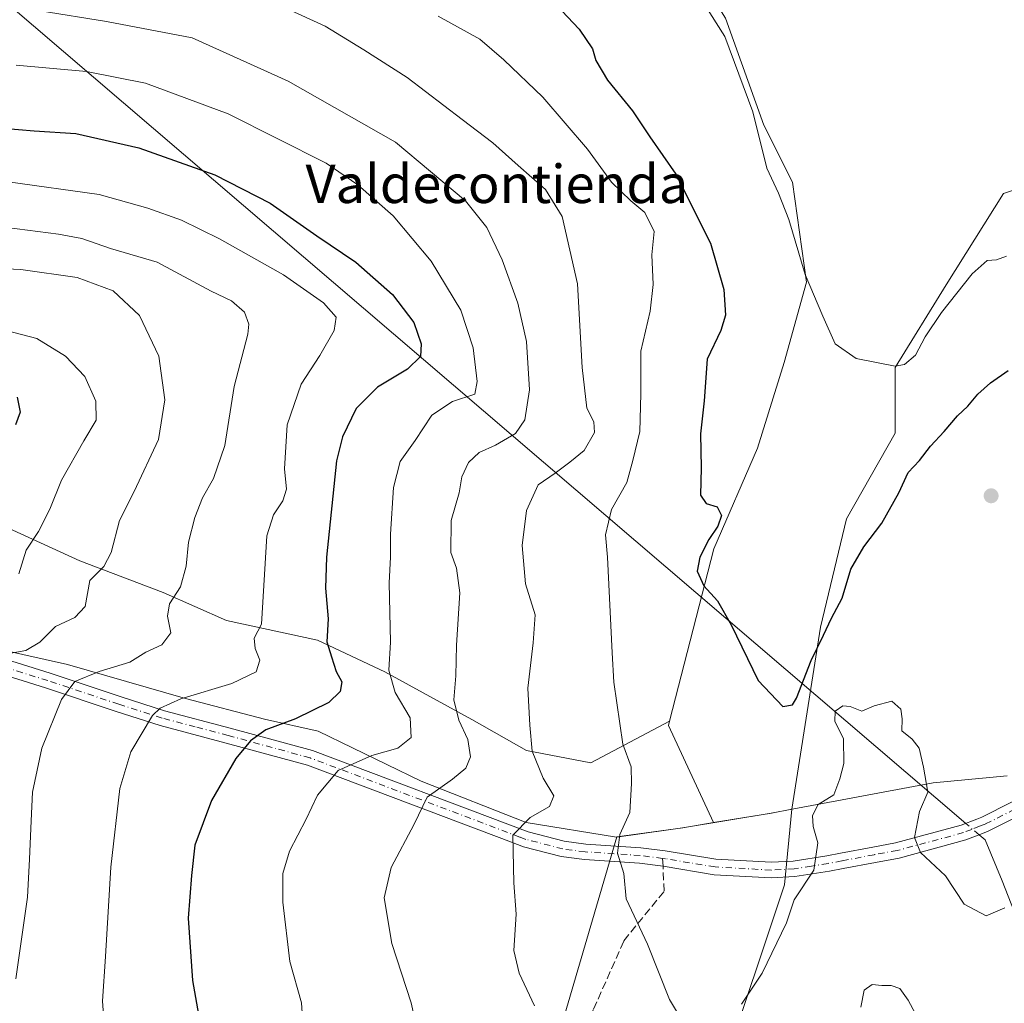
# Model space of a CAD drawing. Units: metres. Extents: x 638611 to 641334, y 4706680 to 4709039.
# Drawn here: x 639295 to 639501, y 4707924 to 4708129 of the extents above; entities that cross this region are included whole.
import ezdxf
from ezdxf.enums import TextEntityAlignment as Align

# ---------------------------------------------------------------- set-up
doc = ezdxf.new("R2010")
doc.units = ezdxf.units.M
doc.header["$MEASUREMENT"] = 0
doc.linetypes.add('DGN Style 3', pattern=[2.307223458686699, 1.648016756204785, -0.6592067024819142])
doc.linetypes.add('DGN Style 4', pattern=[2.6384748266838614, 1.318413404963828, -0.6592067024819142, 0.001648016756204785, -0.6592067024819142])
for name, color, linetype, lineweight in [('Arbolado forestal CxS', 92, 'Continuous', 0), ('Camino Cxs', 7, 'Continuous', 0), ('Camino eje', 30, 'DGN Style 4', 13), ('Corriente natural lineal', 142, 'Continuous', 13), ('Corriente natural lineal oculto', 9, 'DGN Style 4', 13), ('Cultivos herbáceos CxS', 92, 'Continuous', 0), ('Curva de nivel maestra', 30, 'Continuous', 30), ('Curva de nivel normal', 30, 'Continuous', 0), ('Matorral CxS', 135, 'Continuous', 0), ('Municipio', 91, 'Continuous', 13), ('Municipio CxS', 4, 'Continuous', 0), ('Pastizal CxS', 92, 'Continuous', 0), ('Punto de cota en terreno', 7, 'Continuous', 0), ('Senda', 7, 'DGN Style 3', 0), ('Senda no paivmentada conexión', 7, 'DGN Style 3', 0), ('Texto cartográfico', 7, 'Continuous', 0)]:
    doc.layers.add(name, color=color, linetype=linetype, lineweight=lineweight)
doc.styles.add('Style-Arial', font='txt')

# ---------------------------------------------------------------- blocks, each defined once
blk = doc.blocks.new('*U2')
at = {"layer": 'Cultivos herbáceos CxS', "color": 92, "linetype": 'Continuous', "lineweight": 0}
blk.add_polyline3d([(639534.9879000002, 4708134.2435, 540.0228999999963), (639524.8696999997, 4708111.617500001, 541.8095999999932), (639519.8561000006, 4708102.0429, 542.3025999999954), (639518.3223000001, 4708099.113500001, 542.556500000006), (639500.4681000002, 4708093.158700001, 543.4582999999984), (639488.5639000004, 4708074.104900001, 544.296100000007), (639477.8513000002, 4708056.838099999, 544.9902000000002), (639477.8510999996, 4708043.142899999, 546.0632000000041), (639467.7329000002, 4708025.280099999, 546.9064000000071), (639462.3095000006, 4708002.694300001, 549.1033000000025), (639456.2933, 4707964.647500001, 552.2307000000001), (639452.0837000003, 4707963.8573, 551.6707000000024), (639439.9753000002, 4707961.867900001, 552.2067999999999), (639430.5327000003, 4707982.1107, 552.5154999999941), (639430.7830999997, 4707983.080900001, 552.4600000000064), (639440.0565, 4708019.0275, 549.9524999999994), (639449.1709000003, 4708040.035499999, 547.1306999999942), (639454.6801000005, 4708057.895300001, 546.8393999999971), (639459.4014999997, 4708074.701300001, 545.4703000000009), (639456.4259000003, 4708095.5415, 544.6520000000019), (639450.4741000002, 4708107.4505, 545.1444000000047), (639442.4395000003, 4708129.7785, 544.999299999996)], dxfattribs=at)
blk = doc.blocks.new('*U6')
at = {"layer": 'Arbolado forestal CxS', "color": 92, "linetype": 'Continuous', "lineweight": 0}
blk.add_polyline3d([(639477.1530999999, 4707710.013300001, 575.8948999999993), (639492.0859000003, 4707741.743100001, 573.3162000000011), (639497.6853, 4707777.205900001, 571.156099999993), (639482.7540999996, 4707822.0011, 566.8025999999954), (639473.4225000005, 4707844.399300001, 564.4075000000012), (639451.0245000003, 4707853.731699999, 561.7121999999945), (639443.5588999996, 4707874.263699999, 559.3899999999994), (639441.6935000002, 4707909.726700001, 555.647100000002), (639454.7591000004, 4707948.922499999, 553.6613000000071), (639456.2933, 4707964.647500001, 552.2307000000001), (639462.3095000006, 4708002.694300001, 549.1033000000025), (639467.7329000002, 4708025.280099999, 546.9064000000071), (639477.8510999996, 4708043.142899999, 546.0632000000041), (639477.8513000002, 4708056.838099999, 544.9902000000002), (639488.5639000004, 4708074.104900001, 544.296100000007), (639500.4681000002, 4708093.158700001, 543.4582999999984), (639518.3223000001, 4708099.113500001, 542.556500000006)], dxfattribs=at)
blk = doc.blocks.new('5PATER')
at = {"layer": 'Punto de cota en terreno', "linetype": 'Continuous', "lineweight": 0}
h = blk.add_hatch(color=51, dxfattribs=at)
edge = h.paths.add_edge_path()
edge.add_ellipse((0, 0), major_axis=(-0.1095731443231308, -0.1110710700762829), ratio=0.9994222409660322, start_angle=0, end_angle=360)

msp = doc.modelspace()

# ---------------------------------------------------------------- linework, layer by layer
at = {"layer": 'Arbolado forestal CxS', "color": 92, "linetype": 'Continuous', "lineweight": 0}
for points in [[(639519.8561000006, 4708102.0429, 542.3025999999954), (639518.3223000001, 4708099.113500001, 542.556500000006), (639500.4681000002, 4708093.158700001, 543.4582999999984), (639488.5639000004, 4708074.104900001, 544.296100000007), (639477.8513000002, 4708056.838099999, 544.9902000000002), (639477.8510999996, 4708043.142899999, 546.0632000000041), (639467.7329000002, 4708025.280099999, 546.9064000000071), (639462.3095000006, 4708002.694300001, 549.1033000000025), (639456.2933, 4707964.647500001, 552.2307000000001)], [(639456.2933, 4707964.647500001, 552.2307000000001), (639454.7591000004, 4707948.922499999, 553.6613000000071), (639441.6935000002, 4707909.726700001, 555.647100000002), (639443.5588999996, 4707874.263699999, 559.3899999999994), (639451.0245000003, 4707853.731699999, 561.7121999999945), (639473.4225000005, 4707844.399300001, 564.4075000000012), (639482.7540999996, 4707822.0011, 566.8025999999954), (639497.6853, 4707777.205900001, 571.156099999993), (639492.0859000003, 4707741.743100001, 573.3162000000011), (639477.1530999999, 4707710.013300001, 575.8948999999993), (639471.5532999998, 4707668.9505, 580.8646000000008), (639469.6858999999, 4707640.953299999, 583.2776000000014), (639475.2852999996, 4707607.3563, 588.4492000000029), (639469.6847000001, 4707571.893300001, 592.1624000000012), (639460.3517000005, 4707528.964500001, 598.1095999999961), (639458.4841, 4707489.7685, 604.6624000000012), (639460.3503000002, 4707450.5725, 611.0964999999997), (639457.5049000002, 4707432.558700001, 613.3126000000047)]]:
    msp.add_polyline3d(points, dxfattribs=at)
at = {"layer": 'Camino Cxs', "color": 7, "linetype": 'Continuous', "lineweight": 0}
for points in [[(639287.6401000004, 4707997.360099999, 591.7712000000029), (639301.4600999998, 4707993.0601, 587.6331000000064), (639316.2901, 4707988.140100001, 583.1775000000052), (639325.3201000001, 4707985.2401, 580.6907999999967), (639339.0800999999, 4707981.610099999, 577.3660999999993), (639356.2301000003, 4707976.9301, 572.8968000000023), (639401.3000999996, 4707959.9301, 560.5657000000066), (639408.8101000005, 4707957.970100001, 558.3044999999984), (639413.3400999998, 4707957.380100001, 557.1067000000039), (639424.8101000005, 4707956.630100001, 555.2108000000007), (639429.8901000004, 4707955.9801, 554.5388999999996), (639440.4801000003, 4707954.2301, 554.914499999999), (639452.0201000003, 4707953.590100001, 553.7133999999933), (639456.6201, 4707953.8201, 554.5207999999984), (639463.5900999998, 4707954.940099999, 556.2713999999978), (639466.4600999998, 4707955.4801, 556.796199999997), (639473.2001, 4707956.7601, 557.3942999999999), (639477.9700999996, 4707957.640100001, 556.5399000000034), (639491.6401000004, 4707961.3301, 553.2079999999987), (639494.9001000002, 4707962.600099999, 552.9496000000072), (639495.9901000002, 4707963.020099999, 553.1057000000001), (639508.3601000002, 4707969.2401, 554.7538000000059)], [(639287.6401000004, 4707997.360099999, 591.7712000000029), (639301.4600999998, 4707993.0601, 587.6331000000064), (639316.2901, 4707988.140100001, 583.1775000000052), (639325.3201000001, 4707985.2401, 580.6907999999967), (639339.0800999999, 4707981.610099999, 577.3660999999993), (639356.2301000003, 4707976.9301, 572.8968000000023), (639401.3000999996, 4707959.9301, 560.5657000000066), (639408.8101000005, 4707957.970100001, 558.3044999999984), (639413.3400999998, 4707957.380100001, 557.1067000000039), (639424.8101000005, 4707956.630100001, 555.2108000000007), (639429.8901000004, 4707955.9801, 554.5388999999996), (639440.4801000003, 4707954.2301, 554.914499999999), (639452.0201000003, 4707953.590100001, 553.7133999999933), (639456.6201, 4707953.8201, 554.5207999999984), (639463.5900999998, 4707954.940099999, 556.2713999999978), (639466.4600999998, 4707955.4801, 556.796199999997), (639473.2001, 4707956.7601, 557.3942999999999), (639477.9700999996, 4707957.640100001, 556.5399000000034), (639491.6401000004, 4707961.3301, 553.2079999999987), (639494.9001000002, 4707962.600099999, 552.9496000000072), (639495.9901000002, 4707963.020099999, 553.1057000000001), (639508.3601000002, 4707969.2401, 554.7538000000059)], [(639509.6700999998, 4707966.280099999, 554.7005999999965), (639497.3101000005, 4707960.0601, 553.5258000000031), (639496.1401000004, 4707959.600099999, 553.4814000000042), (639492.6501000002, 4707958.2501, 553.145399999994), (639478.6901000004, 4707954.4801, 557.514599999995), (639473.7901, 4707953.5801, 557.9388999999937), (639467.0601000005, 4707952.300100001, 557.2776000000014), (639464.1501000002, 4707951.7501, 557.1739999999991), (639456.9600999998, 4707950.600099999, 555.4796999999963), (639452.0100999996, 4707950.350099999, 553.9919999999984), (639440.1300999997, 4707951.0101, 555.2780000000057), (639429.4200999998, 4707952.780099999, 554.1828999999998), (639424.5000999998, 4707953.4101, 554.9094999999943), (639413.0301000001, 4707954.1601, 557.9614000000003), (639408.1901000004, 4707954.790100001, 558.398199999996), (639400.3201000001, 4707956.840100001, 560.5605999999971), (639397.7600999996, 4707957.8101, 561.3012000000017), (639355.2301000003, 4707973.850099999, 572.5519000000058), (639338.2401000002, 4707978.4901, 576.5868999999948), (639324.4101, 4707982.130100001, 579.6907000000066), (639315.2901, 4707985.0601, 582.6300000000047), (639300.4700999996, 4707989.9801, 587.1830000000045), (639286.6300999997, 4707994.290100001, 591.1110999999946)], [(639509.6700999998, 4707966.280099999, 554.7005999999965), (639497.3101000005, 4707960.0601, 553.5258000000031), (639496.1401000004, 4707959.600099999, 553.4814000000042), (639492.6501000002, 4707958.2501, 553.145399999994), (639478.6901000004, 4707954.4801, 557.514599999995), (639473.7901, 4707953.5801, 557.9388999999937), (639467.0601000005, 4707952.300100001, 557.2776000000014), (639464.1501000002, 4707951.7501, 557.1739999999991), (639456.9600999998, 4707950.600099999, 555.4796999999963), (639452.0100999996, 4707950.350099999, 553.9919999999984), (639440.1300999997, 4707951.0101, 555.2780000000057), (639429.4200999998, 4707952.780099999, 554.1828999999998), (639424.5000999998, 4707953.4101, 554.9094999999943), (639413.0301000001, 4707954.1601, 557.9614000000003), (639408.1901000004, 4707954.790100001, 558.398199999996), (639400.3201000001, 4707956.840100001, 560.5605999999971), (639397.7600999996, 4707957.8101, 561.3012000000017), (639355.2301000003, 4707973.850099999, 572.5519000000058), (639338.2401000002, 4707978.4901, 576.5868999999948), (639324.4101, 4707982.130100001, 579.6907000000066), (639315.2901, 4707985.0601, 582.6300000000047), (639300.4700999996, 4707989.9801, 587.1830000000045), (639286.6300999997, 4707994.290100001, 591.1110999999946)]]:
    msp.add_polyline3d(points, dxfattribs=at)
at = {"layer": 'Camino eje', "color": 30, "linetype": 'DGN Style 4', "lineweight": 13}
for points in [[(639429.3457000004, 4707954.419700001, 554.4045999999944), (639424.6551000001, 4707955.020099999, 555.055600000007), (639413.1851000005, 4707955.770099999, 557.530700000003), (639408.5000999998, 4707956.380100001, 558.2090999999928), (639400.8101000005, 4707958.3851, 560.3800999999949), (639399.5301000001, 4707958.870100001, 560.840400000001), (639355.7301000003, 4707975.390100001, 572.6950999999972), (639338.6601, 4707980.050100001, 576.9861999999994), (639331.7801000001, 4707981.8651, 578.6548000000039), (639324.8651000002, 4707983.6851, 580.1227000000072), (639315.7901, 4707986.600099999, 582.7421000000032), (639300.9650999998, 4707991.520099999, 587.2700999999943), (639287.1350999996, 4707995.825099999, 591.4088999999949), (639280.3400999998, 4707998.190099999, 592.9717999999993), (639273.5850999998, 4708000.545100001, 595.0954999999958), (639259.0450999998, 4708005.845100001, 599.745299999995), (639240.9700999996, 4708014.505100001, 603.6554999999935), (639235.4501, 4708016.0701, 604.1518999999971), (639234.3201000001, 4708015.895099999, 604.0241999999998), (639230.0751, 4708015.120100001, 603.6462000000029), (639224.6035000002, 4708011.926100001, 603.2391000000061)], [(639502.8300999999, 4707964.6501, 555.0295999999944), (639496.6501000002, 4707961.540100001, 553.1619999999966), (639496.0651000004, 4707961.3101, 553.1667000000016), (639495.5201000003, 4707961.100099999, 553.162599999996), (639493.8901000004, 4707960.465100001, 553.1082000000024), (639492.1451000003, 4707959.790100001, 553.1174000000028), (639478.3300999999, 4707956.0601, 556.9244999999937), (639473.4951, 4707955.170100001, 557.6434000000008), (639466.7600999996, 4707953.890100001, 556.9521999999997), (639463.8701, 4707953.345100001, 556.3579999999929), (639460.3850999996, 4707952.7851, 555.4045000000042), (639456.7901, 4707952.210100001, 554.4946999999956), (639452.0151000004, 4707951.970100001, 553.6671999999963), (639440.3051000005, 4707952.620100001, 554.7866999999969), (639434.9501, 4707953.505100001, 554.1257000000041), (639429.9068999998, 4707954.347899999, 554.3353999999963), (639429.3457000004, 4707954.419700001, 554.4045999999944)]]:
    msp.add_polyline3d(points, dxfattribs=at)
at = {"layer": 'Corriente natural lineal', "color": 142, "linetype": 'Continuous', "lineweight": 13, "extrusion": (-0.0487015838518755, 0.04165098981925195, 0.997944562978022), "elevation": 165498.6586572774, "flags": 128}
msp.add_lwpolyline([(-3993572.747129831, -2568626.399457637), (-3993572.747129831, -2569073.708978327)], dxfattribs=at)
at = {"layer": 'Corriente natural lineal', "color": 142, "linetype": 'Continuous', "lineweight": 13, "extrusion": (-0.008950264595021459, 0.007654887715104162, 0.9999306453238387), "elevation": 30868.02304624143, "flags": 128}
msp.add_lwpolyline([(639476.0220870449, 4707859.89482356), (639474.7637629089, 4707860.97095509)], dxfattribs=at)
at = {"layer": 'Corriente natural lineal', "color": 142, "linetype": 'Continuous', "lineweight": 13}
msp.add_polyline3d([(639582.3227000004, 4707768.213400001, 572.8521999999939), (639579.7001, 4707769.670100001, 572.4109999999928), (639575.5000999998, 4707772.0101, 571.6983999999939), (639564.6401000004, 4707774.6801, 570.2266999999993), (639554.3601000002, 4707788.2501, 568.547900000005), (639548.6501000002, 4707802.040100001, 567.1524000000063), (639543.8101000005, 4707810.190099999, 565.3932000000059), (639536.4901000002, 4707823.2401, 563.9903000000049), (639530.9901000002, 4707835.9901, 563.3680000000022), (639525.5900999998, 4707865.3301, 560.2158000000054), (639523.7600999996, 4707880.4301, 559.0553999999975), (639515.4600999998, 4707908.7301, 556.4253000000026), (639508.4700999996, 4707928.5801, 555.0693000000028), (639500.2001, 4707949.7501, 553.8956000000035), (639496.6901000004, 4707958.2501, 552.8341999999975)], dxfattribs=at)
at = {"layer": 'Corriente natural lineal oculto', "color": 9, "linetype": 'DGN Style 4', "lineweight": 13, "extrusion": (0.003903435544431454, -0.003338264421019743, 0.9999868095038084), "elevation": -12667.37650678173, "flags": 128}
msp.add_lwpolyline([(639488.4020036829, 4707943.271902693), (639485.6054512125, 4707945.663516021)], dxfattribs=at)
at = {"layer": 'Cultivos herbáceos CxS', "color": 92, "linetype": 'Continuous', "lineweight": 0, "extrusion": (0.09945349519462136, 0.031224994638647, 0.9945521615296957), "elevation": 211149.8230614308, "flags": 128}
msp.add_lwpolyline([(4300256.42002885, -2009275.291205859), (4300255.569386492, -2009274.758781186), (4300233.427596579, -2009277.720213556)], dxfattribs=at)
at = {"layer": 'Cultivos herbáceos CxS', "color": 92, "linetype": 'Continuous', "lineweight": 0, "extrusion": (0.1663318114205608, -0.9775823695587337, 0.1290985640411489), "elevation": -4495990.020122542, "flags": 128}
msp.add_lwpolyline([(1420089.123423385, 585880.8740713643), (1420084.84092026, 585880.3093456075), (1420072.570378636, 585880.8499696759)], dxfattribs=at)
at = {"layer": 'Cultivos herbáceos CxS', "color": 92, "linetype": 'Continuous', "lineweight": 0}
for points in [[(639305.8256999999, 4708197.3683, 541.5895000000019), (639315.6706999998, 4708194.087099999, 542.1037999999971), (639351.0358999996, 4708191.878699999, 542.7369000000035), (639377.6381000001, 4708182.8235, 543.5613000000012), (639415.2731, 4708169.285900001, 542.7755999999936), (639423.6930999998, 4708159.8485, 543.2100000000064), (639442.4395000003, 4708129.7785, 544.999299999996), (639450.4741000002, 4708107.4505, 545.1444000000047), (639456.4259000003, 4708095.5415, 544.6520000000019), (639459.4014999997, 4708074.701300001, 545.4703000000009), (639454.6801000005, 4708057.895300001, 546.8393999999971), (639449.1709000003, 4708040.035499999, 547.1306999999942), (639440.0565, 4708019.0275, 549.9524999999994), (639430.7830999997, 4707983.080900001, 552.4600000000064)], [(639519.8561000006, 4708102.0429, 542.3025999999954), (639518.3223000001, 4708099.113500001, 542.556500000006), (639500.4681000002, 4708093.158700001, 543.4582999999984), (639488.5639000004, 4708074.104900001, 544.296100000007), (639477.8513000002, 4708056.838099999, 544.9902000000002), (639477.8510999996, 4708043.142899999, 546.0632000000041), (639467.7329000002, 4708025.280099999, 546.9064000000071), (639462.3095000006, 4708002.694300001, 549.1033000000025), (639456.2933, 4707964.647500001, 552.2307000000001)]]:
    msp.add_polyline3d(points, dxfattribs=at)
at = {"layer": 'Curva de nivel maestra', "color": 30, "linetype": 'Continuous', "lineweight": 30, "flags": 128}
for points, elevation in [([(639403.5499999998, 4708136.370100001), (639411.9400000004, 4708127.4801), (639414.7300000006, 4708123.350099999), (639415.3700000001, 4708120.950099999), (639417.8600000005, 4708116.870100001), (639423.0800000001, 4708110.440099999), (639426.6699999999, 4708105.040100001), (639432.0999999996, 4708097.2501), (639439.3099999997, 4708082.800100001), (639442.0899999999, 4708073.120100001), (639442.4400000004, 4708067.8101), (639441.4600000001, 4708064.590100001), (639438.6600000003, 4708058.590100001), (639438.0199999996, 4708049.9301), (639437.2699999996, 4708043.0101), (639437.3499999996, 4708035.920100001), (639437.2199999997, 4708030.190099999), (639438.4500000002, 4708028.470100001), (639440.7300000006, 4708027.8201), (639441.5999999996, 4708026.0101), (639440.8700000001, 4708023.720100001), (639439, 4708020.960100001), (639437.0800000001, 4708017.280099999), (639436.5700000003, 4708014.3301), (639437.9500000002, 4708011.270099999), (639440.7999999998, 4708008.1501), (639443.6799999997, 4708003.140100001), (639449.2999999998, 4707991.520099999), (639454.4299999997, 4707986.140100001), (639456.4299999997, 4707986.460100001), (639457.29, 4707987.880100001), (639460.3300000001, 4707995.6801), (639462.9199999999, 4708001.030099999), (639464.5800000001, 4708004.5601), (639466.8399999999, 4708008.7301), (639468.6600000003, 4708014.7601), (639471.3099999997, 4708019.440099999), (639475.0700000003, 4708024.380100001), (639478.6200000001, 4708030.700099999), (639480.6200000001, 4708034.9301), (639482.9600000001, 4708037.4801), (639485.25, 4708040.470100001), (639488.1100000005, 4708043.4801), (639490.8799999999, 4708046.800100001), (639493.0599999997, 4708048.780099999), (639495.1699999999, 4708051.3201), (639497.7999999998, 4708053.640100001), (639501.4600000001, 4708056.220100001)], 550), ([(639291.5800000001, 4708106.8301), (639298.1699999999, 4708106.2401), (639306.8700000001, 4708105.690099999), (639319.9699999997, 4708102.7301), (639335.8300000001, 4708097.0701), (639347.3799999999, 4708091.140100001), (639357.1799999997, 4708084.3301), (639365.3200000003, 4708078.8201), (639372.9199999999, 4708072.0801), (639377.4000000004, 4708066.2401), (639378.9600000001, 4708061.790100001), (639378.7699999996, 4708059.170100001), (639376.0899999999, 4708056.5101), (639369.8399999999, 4708052.7401), (639365.3899999997, 4708048.3201), (639362.5300000003, 4708042.380100001), (639361.2400000002, 4708037.4101), (639359.1399999997, 4708017.3101), (639358.9500000002, 4708010.800100001), (639359.5099999999, 4708004.4001), (639359.2400000002, 4707999.620100001), (639360.2300000006, 4707996.460100001), (639361.1900000004, 4707993.420100001), (639362.3799999999, 4707991.2501), (639362.04, 4707989.270099999), (639359.6699999999, 4707986.920100001), (639352.6900000004, 4707983.520099999), (639346.4699999997, 4707981.210100001), (639343.2800000003, 4707978.920100001), (639340.2300000006, 4707975.280099999), (639335.1799999997, 4707966.5001), (639331.6500000004, 4707957.1801), (639331, 4707950.840100001), (639330.2999999998, 4707941.950099999), (639331.1600000003, 4707928.950099999), (639332.6600000003, 4707920.610099999)], 575), ([(639294.5999999996, 4708050.690099999), (639295.2300000006, 4708047.530099999), (639294.2199999997, 4708044.9301)], 600)]:
    msp.add_lwpolyline(points, dxfattribs=dict(at, elevation=elevation))
at = {"layer": 'Curva de nivel normal', "color": 30, "linetype": 'Continuous', "lineweight": 0, "flags": 128}
for points, elevation in [([(639436.0899999999, 4708135.9001), (639442.3600000005, 4708125.920100001), (639448.2000000002, 4708110.2301), (639451.0800000001, 4708098.5001), (639453.5499999998, 4708093.280099999), (639455.7199999997, 4708087.780099999), (639459.1299999999, 4708076.3101), (639462.75, 4708067.590100001), (639465.3300000001, 4708061.840100001), (639469.7300000006, 4708058.7401), (639477.8700000001, 4708057.140100001), (639479.8099999997, 4708057.5101), (639482.0999999996, 4708059.420100001), (639484.1600000003, 4708063.2601), (639487.5499999998, 4708068.370100001), (639493.9800000006, 4708076.4001), (639497.0700000003, 4708079.190099999), (639499.0700000003, 4708079.340100001), (639501.0999999996, 4708080.0701)], 545), ([(639299.3700000001, 4708131.280099999), (639313.2599999999, 4708129.0701), (639331.0999999996, 4708125.700099999), (639351.1399999997, 4708116.630100001), (639373.5599999997, 4708103.890100001), (639388.1799999997, 4708091.670100001), (639392.6200000001, 4708086.120100001), (639395.8700000001, 4708079.360099999), (639399.1299999999, 4708070.300100001), (639400.9000000004, 4708062.2601), (639401.5700000003, 4708052.2401), (639400.5599999997, 4708045.9301), (639398.6299999999, 4708043.110099999), (639394.4699999997, 4708040.6601), (639391.0099999999, 4708039.110099999), (639388.8200000003, 4708037.040100001), (639387.4100000003, 4708034.0601), (639386.8499999996, 4708030.710100001), (639385.1799999997, 4708024.9301), (639385.0899999999, 4708018.2601), (639386.3099999997, 4708014.9801), (639387.0199999996, 4708009.8201), (639386.3399999999, 4707998.880100001), (639386.1799999997, 4707992.4801), (639385.7800000003, 4707987.4901), (639386.7800000003, 4707983.2501), (639388.6699999999, 4707979.200099999), (639389.2300000006, 4707975.590100001), (639388.2699999996, 4707973.270099999), (639385.5, 4707970.940099999), (639380.2000000002, 4707967.170100001), (639377.4500000002, 4707961.530099999), (639372.6900000004, 4707952.4801), (639371.2400000002, 4707946.1601), (639372.7999999998, 4707936.6601), (639376.8099999997, 4707924.270099999), (639379.6799999997, 4707911.360099999)], 565), ([(639350.8099999997, 4708131.8101), (639358.9100000003, 4708128.100099999), (639366.9600000001, 4708123.170100001), (639376.04, 4708117.4001), (639387.4900000002, 4708108.600099999), (639393.9199999999, 4708103.7601), (639399.1799999997, 4708099.0001), (639404.8799999999, 4708094.040100001), (639408.3799999999, 4708088.350099999), (639411.5800000001, 4708074.3201), (639412.54, 4708056.860099999), (639413.5099999999, 4708048.360099999), (639415, 4708045.520099999), (639415.1399999997, 4708043.280099999), (639412.9800000006, 4708039.520099999), (639410, 4708037.120100001), (639406.9000000004, 4708034.8301), (639403.3399999999, 4708032.4001), (639400.8899999997, 4708027.020099999), (639400, 4708019.7301), (639400.6900000004, 4708011.720100001), (639402.7000000002, 4708005.270099999), (639402.3300000001, 4707999.4101), (639401.2100000001, 4707989.9301), (639401.6299999999, 4707982.2401), (639402.1100000005, 4707976.8201), (639404.4199999999, 4707971.140100001), (639406.6500000004, 4707967.4901), (639405.7300000006, 4707965.270099999), (639401.7199999997, 4707962.940099999), (639398.04, 4707959.270099999), (639398.2999999998, 4707949.280099999), (639398.7300000006, 4707942.7501), (639398.2699999996, 4707935.170100001), (639399.3700000001, 4707930.4301), (639402.6200000001, 4707923.6501)], 560), ([(639433.9400000004, 4707919.590100001), (639430.7599999999, 4707924.950099999), (639426.1600000003, 4707936.530099999), (639421.7599999999, 4707945.950099999), (639421.2599999999, 4707951.2601), (639419.9299999997, 4707955.5001), (639420.4000000004, 4707959.360099999), (639422.4900000002, 4707964.020099999), (639422.8499999996, 4707970.030099999), (639422.7999999998, 4707973.540100001), (639421, 4707978.270099999), (639419.1600000003, 4707991.220100001), (639418.79, 4707997.3201), (639417.8600000005, 4708017.2601), (639417.4000000004, 4708021.970100001), (639418.6600000003, 4708027.210100001), (639421.8399999999, 4708032.890100001), (639423.1399999997, 4708037.460100001), (639424.5599999997, 4708043.540100001), (639424.8200000003, 4708051.370100001), (639424.7999999998, 4708060.3101), (639426.7599999999, 4708068.610099999), (639427.3499999996, 4708074.190099999), (639427.0899999999, 4708080.390100001), (639427.5700000003, 4708085.270099999), (639425.6200000001, 4708089.2501), (639422.7199999997, 4708091.6501), (639418.6799999997, 4708095.5801), (639413.6600000003, 4708102.4101), (639404.3399999999, 4708113.3101), (639396.2000000002, 4708121.100099999), (639391.1699999999, 4708125.4301), (639382.5099999999, 4708130.220100001)], 555), ([(639294.3700000001, 4708119.970100001), (639309.0899999999, 4708118.6801), (639321.3899999997, 4708116.210100001), (639338.6500000004, 4708109.800100001), (639359.0999999996, 4708099.5001), (639365.7199999997, 4708095.020099999), (639373.0599999997, 4708088.520099999), (639381.0199999996, 4708079.040100001), (639387.2199999997, 4708068.860099999), (639389.7999999998, 4708061.0001), (639390.6100000005, 4708053.9301), (639390.0999999996, 4708051.280099999), (639385.4500000002, 4708049.7401), (639381.1900000004, 4708046.920100001), (639377.6600000003, 4708041.6501), (639374.54, 4708037.2601), (639373.1500000004, 4708031.8201), (639372.5199999996, 4708022.100099999), (639372.5, 4708017.290100001), (639372.2699999996, 4708011.890100001), (639372.54, 4707999.540100001), (639372.1600000003, 4707993.710100001), (639373.4900000002, 4707989.0001), (639376.6299999999, 4707983.770099999), (639376.8499999996, 4707979.6501), (639374.0800000001, 4707977.420100001), (639368.6299999999, 4707975.890100001), (639361.5700000003, 4707972.7601), (639357.29, 4707967.600099999), (639354.9000000004, 4707962.600099999), (639351.4699999997, 4707955.940099999), (639350.0499999998, 4707951.280099999), (639350.0599999997, 4707945.280099999), (639351.5199999996, 4707932.860099999), (639353.9500000002, 4707924.2501), (639354.4900000002, 4707915.860099999)], 570), ([(639292.6900000004, 4708095.630100001), (639311.7400000002, 4708093.0101), (639321.8600000005, 4708090.100099999), (639328.8799999999, 4708087.610099999), (639336.8399999999, 4708083.7301), (639350.1600000003, 4708076.2301), (639358.5700000003, 4708070.340100001), (639361.1600000003, 4708067.340100001), (639360.7800000003, 4708064.590100001), (639357.75, 4708059.380100001), (639353.9000000004, 4708053.390100001), (639350.9600000001, 4708044.9001), (639350.4299999997, 4708035.710100001), (639350.8300000001, 4708031.460100001), (639350.0499999998, 4708029.0601), (639348.1200000001, 4708026.110099999), (639346.7400000002, 4708021.720100001), (639345.5800000001, 4708003.270099999), (639344.0700000003, 4708000.390100001), (639344.2400000002, 4707998.2401), (639345.2800000003, 4707995.790100001), (639344.5099999999, 4707993.340100001), (639339.4299999997, 4707990.920100001), (639328.7699999996, 4707987.7401), (639324.4199999999, 4707985.770099999), (639322.8600000005, 4707984.200099999), (639318.2999999998, 4707976.670100001), (639316.0099999999, 4707969.030099999), (639314.1200000001, 4707952.600099999), (639313.0599999997, 4707933.940099999), (639312.4000000004, 4707924.5801), (639313.0700000003, 4707915.0801)], 580), ([(639292.4400000004, 4708086.090100001), (639303.25, 4708084.7301), (639308.0800000001, 4708083.790100001), (639314.0700000003, 4708081.700099999), (639323.7999999998, 4708078.880100001), (639335.1100000005, 4708072.770099999), (639339.3399999999, 4708070.8101), (639342.0199999996, 4708068.4101), (639342.9400000004, 4708065.9001), (639342.7300000006, 4708063.800100001), (639339.8600000005, 4708052.9301), (639337.9100000003, 4708040.590100001), (639335.5999999996, 4708033.6801), (639333.2800000003, 4708029.690099999), (639331.6500000004, 4708025.5601), (639330.3899999997, 4708020.4001), (639329.8700000001, 4708015.4001), (639328.7100000001, 4708011.120100001), (639326.3799999999, 4708007.5601), (639325.9500000002, 4708004.940099999), (639326.6699999999, 4708001.520099999), (639324.7999999998, 4707998.9901), (639321.4299999997, 4707997.450099999), (639318.1299999999, 4707995.370100001), (639311.7100000001, 4707993.4001), (639306.6100000005, 4707991.300100001), (639303.8300000001, 4707987.550100001), (639299.7199999997, 4707977.390100001), (639297.7599999999, 4707968.220100001), (639297.54, 4707962.270099999), (639297.1399999997, 4707954.270099999), (639296.7199999997, 4707946.280099999), (639294.3200000003, 4707929.280099999)], 585), ([(639275.1399999997, 4708078.2601), (639295.3300000001, 4708077.290100001), (639307.1299999999, 4708075.6501), (639314.5999999996, 4708072.890100001), (639320.1600000003, 4708067.7501), (639324.1900000004, 4708059.2601), (639325.4299999997, 4708050.110099999), (639324.0899999999, 4708041.8101), (639319.0300000003, 4708031.020099999), (639315.9199999999, 4708024.9301), (639314.2199999997, 4708018.280099999), (639312.6799999997, 4708015.340100001), (639309.7800000003, 4708012.4101), (639308.7699999996, 4708007.0001), (639306.6399999997, 4708004.670100001), (639302.5700000003, 4708002.800100001), (639299.2999999998, 4707999.520099999), (639296.4000000004, 4707997.770099999), (639291.2999999998, 4707996.880100001)], 590), ([(639289.3200000003, 4708065.340100001), (639298.6900000004, 4708062.9001), (639304.7100000001, 4708059.2401), (639308.6799999997, 4708054.970100001), (639310.9900000002, 4708049.850099999), (639311.1100000005, 4708045.860099999), (639308.5099999999, 4708041.5701), (639303.8399999999, 4708033.3201), (639301.3799999999, 4708027.300100001), (639299.0199999996, 4708022.610099999), (639296.5, 4708018.7401), (639294.9500000002, 4708013.8201)], 595), ([(639500.7800000003, 4707944.0801), (639496.8700000001, 4707942.420100001), (639492.2699999996, 4707944.840100001), (639488.3700000001, 4707950.780099999), (639483.1699999999, 4707955.670100001), (639481.9199999999, 4707958.780099999), (639482.9900000002, 4707964.190099999), (639484.6900000004, 4707968.220100001), (639483.79, 4707973.4301), (639482.9199999999, 4707977.4301), (639481.4199999999, 4707979.290100001), (639479.2599999999, 4707981.020099999), (639479.3200000003, 4707983.520099999), (639479.04, 4707985.5701), (639477.1900000004, 4707987.210100001), (639473.5099999999, 4707986.2401), (639470.9400000004, 4707985.170100001), (639468.5199999996, 4707986.120100001), (639466.9299999997, 4707986.2401), (639465.3399999999, 4707985.130100001), (639465.2999999998, 4707983.030099999), (639467.1100000005, 4707979.350099999), (639467.1900000004, 4707974.190099999), (639466.3300000001, 4707970.9801), (639465.0999999996, 4707967.700099999), (639461.7800000003, 4707965.670100001), (639460.6299999999, 4707963.370100001), (639460.7999999998, 4707961.0801), (639461.7100000001, 4707957.6501), (639460.9100000003, 4707951.9801), (639456.7999999998, 4707945.7501), (639455.2000000002, 4707940.950099999), (639450.1399999997, 4707930.460100001), (639445.8200000003, 4707923.9801)], 555), ([(639470.75, 4707923.380100001), (639471.4100000003, 4707926.870100001), (639473.0700000003, 4707928.0801), (639475.0700000003, 4707927.9101), (639477.0700000003, 4707927.9001), (639478.8899999997, 4707927.270099999), (639480.5700000003, 4707924.790100001), (639484.2199999997, 4707918.100099999)], 560)]:
    msp.add_lwpolyline(points, dxfattribs=dict(at, elevation=elevation))
at = {"layer": 'Matorral CxS', "color": 135, "linetype": 'Continuous', "lineweight": 0, "extrusion": (0.09945349519462136, 0.031224994638647, 0.9945521615296957), "elevation": 211149.8230614308, "flags": 128}
msp.add_lwpolyline([(4300256.42002885, -2009275.291205859), (4300255.569386492, -2009274.758781186), (4300233.427596579, -2009277.720213556)], dxfattribs=at)
at = {"layer": 'Matorral CxS', "color": 135, "linetype": 'Continuous', "lineweight": 0}
for points in [[(639305.8256999999, 4708197.3683, 541.5895000000019), (639315.6706999998, 4708194.087099999, 542.1037999999971), (639351.0358999996, 4708191.878699999, 542.7369000000035), (639377.6381000001, 4708182.8235, 543.5613000000012), (639415.2731, 4708169.285900001, 542.7755999999936), (639423.6930999998, 4708159.8485, 543.2100000000064), (639442.4395000003, 4708129.7785, 544.999299999996), (639450.4741000002, 4708107.4505, 545.1444000000047), (639456.4259000003, 4708095.5415, 544.6520000000019), (639459.4014999997, 4708074.701300001, 545.4703000000009), (639454.6801000005, 4708057.895300001, 546.8393999999971), (639449.1709000003, 4708040.035499999, 547.1306999999942), (639440.0565, 4708019.0275, 549.9524999999994), (639430.7830999997, 4707983.080900001, 552.4600000000064)], [(639167.0855, 4708180.621300001, 549.0513999999966), (639174.3793000003, 4708141.3781, 565.9946000000054), (639176.8404999999, 4708120.455700001, 574.2076999999991), (639191.6089000005, 4708098.9177, 583.6327000000019), (639200.1904999996, 4708079.335700001, 591.9438999999984), (639211.7659, 4708063.625700001, 598.0589999999938), (639222.5144999997, 4708054.530300001, 600.8252000000066), (639239.8781000003, 4708048.7423, 602.949099999998), (639261.3755000001, 4708037.9933, 605.9043999999994), (639287.8343000002, 4708025.590500001, 599.7948000000034), (639307.6781000001, 4708016.494899999, 592.4919999999984), (639325.0417, 4708009.880100001, 586.7024999999994), (639338.2708999999, 4708004.0921, 582.4112000000023), (639357.2880999995, 4707999.957699999, 576.5831000000035), (639371.3443, 4707993.342900001, 571.3891000000004), (639389.5345000002, 4707983.420700001, 564.6907999999967), (639400.9423000002, 4707976.901699999, 561.1649000000034), (639414.3393000001, 4707974.325099999, 557.1790999999939), (639430.7830999997, 4707983.080900001, 552.4600000000064)], [(639442.4395000003, 4708129.7785, 544.999299999996), (639450.4741000002, 4708107.4505, 545.1444000000047), (639456.4259000003, 4708095.5415, 544.6520000000019), (639459.4014999997, 4708074.701300001, 545.4703000000009), (639454.6801000005, 4708057.895300001, 546.8393999999971), (639449.1709000003, 4708040.035499999, 547.1306999999942), (639440.0565, 4708019.0275, 549.9524999999994), (639430.7830999997, 4707983.080900001, 552.4600000000064), (639414.3393000001, 4707974.325099999, 557.1790999999939), (639400.9423000002, 4707976.901699999, 561.1649000000034), (639389.5345000002, 4707983.420700001, 564.6907999999967), (639371.3443, 4707993.342900001, 571.3891000000004), (639357.2880999995, 4707999.957699999, 576.5831000000035), (639338.2708999999, 4708004.0921, 582.4112000000023), (639325.0417, 4708009.880100001, 586.7024999999994), (639307.6781000001, 4708016.494899999, 592.4919999999984), (639287.8343000002, 4708025.590500001, 599.7948000000034)], [(639287.8343000002, 4708025.590500001, 599.7948000000034), (639307.6781000001, 4708016.494899999, 592.4919999999984), (639325.0417, 4708009.880100001, 586.7024999999994), (639338.2708999999, 4708004.0921, 582.4112000000023), (639357.2880999995, 4707999.957699999, 576.5831000000035), (639371.3443, 4707993.342900001, 571.3891000000004), (639389.5345000002, 4707983.420700001, 564.6907999999967), (639400.9423000002, 4707976.901699999, 561.1649000000034), (639414.3393000001, 4707974.325099999, 557.1790999999939), (639430.7830999997, 4707983.080900001, 552.4600000000064), (639430.5327000003, 4707982.1107, 552.5154999999941), (639439.9753000002, 4707961.867900001, 552.2067999999999), (639433.5333000004, 4707960.807700001, 553.2663999999932), (639419.7572999997, 4707958.878500001, 555.8252999999969), (639408.0965, 4707919.0591, 559.3457999999955), (639408.0957000004, 4707885.462099999, 561.2954000000027), (639428.6272999998, 4707848.132900001, 562.7373999999982), (639451.0239000004, 4707814.535499999, 566.0553999999975), (639464.0891000006, 4707777.206300001, 570.122199999998), (639465.9546999997, 4707747.342300001, 573.6717000000062), (639465.9540999997, 4707710.013300001, 576.729800000001)], [(639439.9753000002, 4707961.867900001, 552.2067999999999), (639433.5333000004, 4707960.807700001, 553.2663999999932), (639419.7572999997, 4707958.878500001, 555.8252999999969), (639408.0965, 4707919.0591, 559.3457999999955), (639408.0957000004, 4707885.462099999, 561.2954000000027), (639428.6272999998, 4707848.132900001, 562.7373999999982), (639451.0239000004, 4707814.535499999, 566.0553999999975), (639464.0891000006, 4707777.206300001, 570.122199999998), (639465.9546999997, 4707747.342300001, 573.6717000000062), (639465.9540999997, 4707710.013300001, 576.729800000001), (639458.4874999998, 4707676.4165, 580.4985000000015), (639460.3537, 4707635.354499999, 584.4311000000016), (639464.0859000003, 4707599.8915, 588.2286000000023), (639452.8863000004, 4707555.095699999, 594.1279000000068), (639445.4194999998, 4707521.499700001, 598.8635000000068), (639441.6858999999, 4707487.9027, 604.1437000000005), (639441.6853, 4707458.038899999, 608.3102999999974), (639431.7620999999, 4707446.1469, 610.8046000000032)]]:
    msp.add_polyline3d(points, dxfattribs=at)
at = {"layer": 'Municipio', "color": 91, "linetype": 'Continuous', "lineweight": 13, "flags": 128}
msp.add_lwpolyline([(639501.2570000022, 4707971.662000002), (639485.811, 4707970.162000002), (639456.3740000012, 4707964.659000001), (639452.0250000004, 4707963.845000003), (639433.4730000009, 4707960.797000002), (639430.5730000017, 4707960.391000002), (639419.7000000014, 4707958.868000001), (639400.8530000006, 4707961.914000003), (639378.937000002, 4707970.540999999), (639357.4450000009, 4707980.967000001), (639346.2560000004, 4707983.488000002), (639329.7650000005, 4707987.790999998), (639305.125000002, 4707994.887000003), (639291.1070000007, 4707998.036), (639269.3120000014, 4708006.794), (639232.6280000003, 4708020.950999999), (639215.9260000014, 4708024.353000001), (639206.2600000016, 4708026.946000002), (639200.9620000018, 4708047.051999998), (639193.9880000007, 4708070.258000001), (639187.1850000005, 4708092.582000001), (639178.9040000003, 4708116.488000002), (639173.0190000013, 4708138.220000002)], dxfattribs=at)
msp.add_lwpolyline([(639501.2570000022, 4707971.662000002), (639485.811, 4707970.162000002), (639456.3740000012, 4707964.659000001), (639452.0250000004, 4707963.845000003), (639433.4730000009, 4707960.797000002), (639430.5730000017, 4707960.391000002), (639419.7000000014, 4707958.868000001), (639400.8530000006, 4707961.914000003), (639378.937000002, 4707970.540999999), (639357.4450000009, 4707980.967000001), (639346.2560000004, 4707983.488000002), (639329.7650000005, 4707987.790999998), (639305.125000002, 4707994.887000003), (639291.1070000007, 4707998.036), (639269.3120000014, 4708006.794), (639232.6280000003, 4708020.950999999), (639215.9260000014, 4708024.353000001), (639206.2600000016, 4708026.946000002), (639200.9620000018, 4708047.051999998), (639193.9880000007, 4708070.258000001), (639187.1850000005, 4708092.582000001), (639178.9040000003, 4708116.488000002), (639173.0190000013, 4708138.220000002)], dxfattribs=at)
at = {"layer": 'Municipio CxS', "color": 4, "linetype": 'Continuous', "lineweight": 0, "flags": 128}
for points in [[(639501.2569999995, 4707971.662000001), (639485.8109999995, 4707970.162000001), (639456.3740000007, 4707964.659), (639452.0249999998, 4707963.845000002), (639433.4730000002, 4707960.797), (639430.5729999989, 4707960.391000001), (639419.7000000008, 4707958.868), (639400.853, 4707961.914000002), (639378.9369999992, 4707970.540999998), (639357.4450000003, 4707980.967), (639346.2559999998, 4707983.488000001), (639329.7649999999, 4707987.790999999), (639305.1249999994, 4707994.887000001), (639291.1070000001, 4707998.035999999), (639269.3120000008, 4708006.794), (639232.6279999998, 4708020.950999998), (639215.926000001, 4708024.353), (639206.2599999988, 4708026.946000001), (639200.9620000012, 4708047.051999999), (639193.9880000001, 4708070.258), (639187.1849999999, 4708092.582000001), (639178.9039999997, 4708116.488000001), (639173.0190000007, 4708138.220000001)], [(639173.0190000007, 4708138.220000001), (639178.9039999997, 4708116.488000001), (639187.1849999999, 4708092.582000001), (639193.9880000001, 4708070.258), (639200.9620000012, 4708047.051999999), (639206.2599999988, 4708026.946000001), (639215.926000001, 4708024.353), (639232.6279999998, 4708020.950999998), (639269.3120000008, 4708006.794), (639291.1070000001, 4707998.035999999), (639305.1249999994, 4707994.887000001), (639329.7649999999, 4707987.790999999), (639346.2559999998, 4707983.488000001), (639357.4450000003, 4707980.967), (639378.9369999992, 4707970.540999998), (639400.853, 4707961.914000002), (639419.7000000008, 4707958.868), (639430.5729999989, 4707960.391000001), (639433.4730000002, 4707960.797), (639452.0249999998, 4707963.845000002), (639456.3740000007, 4707964.659), (639485.8109999995, 4707970.162000001), (639501.2569999995, 4707971.662000001)]]:
    msp.add_lwpolyline(points, dxfattribs=at)
at = {"layer": 'Pastizal CxS', "color": 92, "linetype": 'Continuous', "lineweight": 0, "extrusion": (0.1663318114205608, -0.9775823695587337, 0.1290985640411489), "elevation": -4495990.020122542, "flags": 128}
msp.add_lwpolyline([(1420089.123423385, 585880.8740713643), (1420084.84092026, 585880.3093456075), (1420072.570378636, 585880.8499696759)], dxfattribs=at)
at = {"layer": 'Pastizal CxS', "color": 92, "linetype": 'Continuous', "lineweight": 0}
for points in [[(639465.9540999997, 4707710.013300001, 576.729800000001), (639465.9546999997, 4707747.342300001, 573.6717000000062), (639464.0891000006, 4707777.206300001, 570.122199999998), (639451.0239000004, 4707814.535499999, 566.0553999999975), (639428.6272999998, 4707848.132900001, 562.7373999999982), (639408.0957000004, 4707885.462099999, 561.2954000000027), (639408.0965, 4707919.0591, 559.3457999999955), (639419.7572999997, 4707958.878500001, 555.8252999999969), (639433.5333000004, 4707960.807700001, 553.2663999999932), (639439.9753000002, 4707961.867900001, 552.2067999999999), (639452.0837000003, 4707963.8573, 551.6707000000024), (639456.2933, 4707964.647500001, 552.2307000000001), (639454.7591000004, 4707948.922499999, 553.6613000000071), (639441.6935000002, 4707909.726700001, 555.647100000002), (639443.5588999996, 4707874.263699999, 559.3899999999994), (639451.0245000003, 4707853.731699999, 561.7121999999945), (639473.4225000005, 4707844.399300001, 564.4075000000012), (639482.7540999996, 4707822.0011, 566.8025999999954), (639497.6853, 4707777.205900001, 571.156099999993), (639492.0859000003, 4707741.743100001, 573.3162000000011), (639477.1530999999, 4707710.013300001, 575.8948999999993)], [(639456.2933, 4707964.647500001, 552.2307000000001), (639454.7591000004, 4707948.922499999, 553.6613000000071), (639441.6935000002, 4707909.726700001, 555.647100000002), (639443.5588999996, 4707874.263699999, 559.3899999999994), (639451.0245000003, 4707853.731699999, 561.7121999999945), (639473.4225000005, 4707844.399300001, 564.4075000000012), (639482.7540999996, 4707822.0011, 566.8025999999954), (639497.6853, 4707777.205900001, 571.156099999993), (639492.0859000003, 4707741.743100001, 573.3162000000011), (639477.1530999999, 4707710.013300001, 575.8948999999993), (639471.5532999998, 4707668.9505, 580.8646000000008), (639469.6858999999, 4707640.953299999, 583.2776000000014), (639475.2852999996, 4707607.3563, 588.4492000000029), (639469.6847000001, 4707571.893300001, 592.1624000000012), (639460.3517000005, 4707528.964500001, 598.1095999999961), (639458.4841, 4707489.7685, 604.6624000000012), (639460.3503000002, 4707450.5725, 611.0964999999997), (639457.5049000002, 4707432.558700001, 613.3126000000047)], [(639439.9753000002, 4707961.867900001, 552.2067999999999), (639433.5333000004, 4707960.807700001, 553.2663999999932), (639419.7572999997, 4707958.878500001, 555.8252999999969), (639408.0965, 4707919.0591, 559.3457999999955), (639408.0957000004, 4707885.462099999, 561.2954000000027), (639428.6272999998, 4707848.132900001, 562.7373999999982), (639451.0239000004, 4707814.535499999, 566.0553999999975), (639464.0891000006, 4707777.206300001, 570.122199999998), (639465.9546999997, 4707747.342300001, 573.6717000000062), (639465.9540999997, 4707710.013300001, 576.729800000001), (639458.4874999998, 4707676.4165, 580.4985000000015), (639460.3537, 4707635.354499999, 584.4311000000016), (639464.0859000003, 4707599.8915, 588.2286000000023), (639452.8863000004, 4707555.095699999, 594.1279000000068), (639445.4194999998, 4707521.499700001, 598.8635000000068), (639441.6858999999, 4707487.9027, 604.1437000000005), (639441.6853, 4707458.038899999, 608.3102999999974), (639431.7620999999, 4707446.1469, 610.8046000000032)]]:
    msp.add_polyline3d(points, dxfattribs=at)
at = {"layer": 'Senda', "color": 7, "linetype": 'DGN Style 3', "lineweight": 0, "extrusion": (0.0002730458186460948, -0.006014809320853133, 0.9999818735931242), "elevation": -27588.67187974902, "flags": 128}
msp.add_lwpolyline([(639429.4829516788, 4707866.757909226), (639429.2449430594, 4707872.000804065)], dxfattribs=at)
at = {"layer": 'Senda', "color": 7, "linetype": 'DGN Style 3', "lineweight": 0}
msp.add_polyline3d([(639471.7901, 4707754.0701, 572.2192000000068), (639458.5003000004, 4707786.8051, 572.0227000000014), (639453.9759000001, 4707805.789100001, 567.4164000000019), (639451.4358999999, 4707811.9803, 566.613200000007), (639445.7209000001, 4707824.204100001, 565.1350999999995), (639436.5132999998, 4707837.2215, 563.9465000000055), (639427.6233000001, 4707849.921499999, 562.7936000000045), (639419.6858999999, 4707858.255899999, 562.4809999999999), (639410.9545, 4707873.734099999, 562.8834000000061), (639406.9858999997, 4707883.656099999, 563.2192000000068), (639405.7950999998, 4707896.356100001, 560.803899999999), (639406.9858999997, 4707901.9123, 560.0911999999954), (639408.9700999996, 4707911.0405, 559.3491999999969), (639414.9232999999, 4707922.946699999, 557.8090999999986), (639421.2732999995, 4707937.234300001, 555.9524999999994), (639429.6580999997, 4707947.5373, 554.1512999999978)], dxfattribs=at)
at = {"layer": 'Senda no paivmentada conexión', "color": 7, "linetype": 'DGN Style 3', "lineweight": 0, "extrusion": (0.00606796651798685, -0.1337236290513491, 0.9910000861834847), "elevation": -625135.299543916, "flags": 128}
msp.add_lwpolyline([(852184.9194248059, 4632135.186976789), (852184.9194248059, 4632136.843169535)], dxfattribs=at)

# ---------------------------------------------------------------- block references
at = {"layer": 'Arbolado forestal CxS', "color": 92, "linetype": 'Continuous', "lineweight": 0}
msp.add_blockref('*U6', (0, 0), dxfattribs=at)
at = {"layer": 'Cultivos herbáceos CxS', "color": 92, "linetype": 'Continuous', "lineweight": 0}
msp.add_blockref('*U2', (0, 0), dxfattribs=at)
at = {"layer": 'Punto de cota en terreno', "color": 7, "linetype": 'Continuous', "lineweight": 0, "xscale": 10, "yscale": 10, "zscale": 10}
msp.add_blockref('5PATER', (639497.9199999999, 4708030.09, 553.75), dxfattribs=at)

# ---------------------------------------------------------------- texts
at = {"layer": 'Texto cartográfico', "color": 7, "linetype": 'Continuous', "lineweight": 0, "style": 'Style-Arial'}
msp.add_text('Valdecontienda', height=8, dxfattribs=at).set_placement((639394.7437085368, 4708095.190149999), align=Align.MIDDLE_CENTER)

doc.saveas('drawing.dxf')
